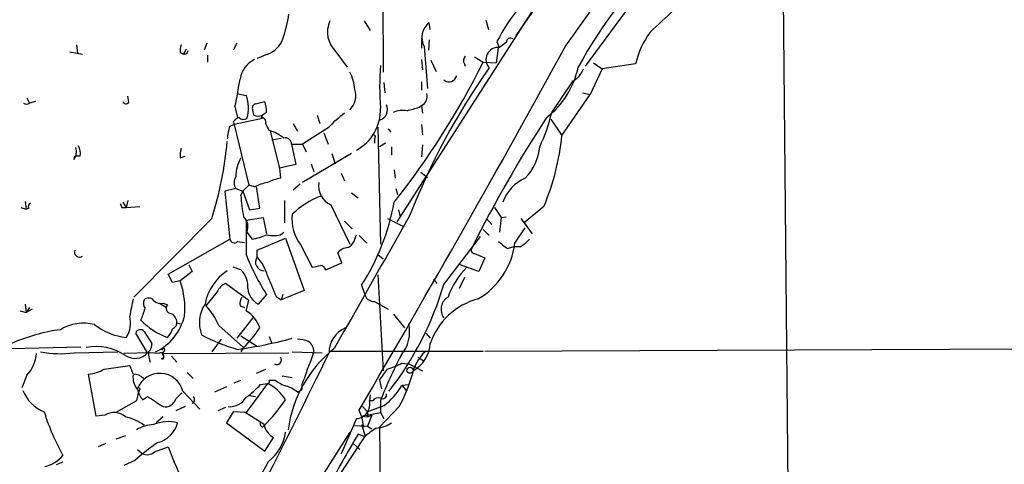
# Model space of a CAD drawing. Extents: x -1334 to 376232, y -349137 to 81772.
# Drawn here: x 87 to 184, y 81476 to 81520 of the extents above; entities that cross this region are included whole.
import ezdxf

# ---------------------------------------------------------------- set-up
doc = ezdxf.new("R2010")
doc.units = 0
doc.header["$MEASUREMENT"] = 0
doc.layers.add('MAIN', color=5, linetype='CONTINUOUS')

msp = doc.modelspace()

# ---------------------------------------------------------------- linework, layer by layer
at = {"layer": 'MAIN'}
for p, q in [((122.5127, 81689.3251), (122.8513, 81514.8271)), ((162.2213, 81541.8358), (142.8327, 81515.4198)), ((148.082, 81535.7398), (135.9747, 81518.4678)), ((162.306, 81536.3325), (163.068, 81452.0891)), ((141.5627, 81527.1038), (124.206, 81500.0105)), ((120.9887, 81519.9071), (121.5813, 81518.9758)), ((127.508, 81519.0605), (127.4233, 81519.7378)), ((133.0113, 81519.9918), (133.2653, 81519.0605)), ((126.6613, 81518.2138), (126.6613, 81517.1978)), ((92.5407, 81517.5365), (92.6253, 81516.6898)), ((105.41, 81517.7058), (105.156, 81517.0285)), ((108.3733, 81517.7058), (108.0347, 81517.0285)), ((126.9153, 81517.3671), (127.254, 81513.2185)), ((127.4233, 81518.0445), (127.3387, 81517.0285)), ((134.2813, 81517.4518), (134.0273, 81515.7585)), ((134.112, 81517.8751), (134.2813, 81517.4518)), ((135.0433, 81517.7905), (134.366, 81517.2825)), ((91.8633, 81516.8591), (93.1333, 81516.6051)), ((102.7853, 81516.7745), (103.124, 81516.6051)), ((103.378, 81517.1131), (103.124, 81516.6051)), ((103.378, 81516.6051), (103.124, 81516.6051)), ((105.4947, 81516.5205), (105.4947, 81515.8431)), ((111.4213, 81516.6051), (110.4053, 81516.1818)), ((118.1947, 81516.8591), (119.2953, 81515.3351)), ((131.9107, 81516.3511), (132.7573, 81515.8431)), ((126.6613, 81516.0971), (126.746, 81515.0811)), ((127.5927, 81516.0125), (128.1007, 81514.9118)), ((130.8947, 81515.6738), (130.9793, 81515.4198)), ((132.7573, 81515.8431), (134.0273, 81515.7585)), ((143.6793, 81515.7585), (144.526, 81515.1658)), ((147.828, 81515.6738), (144.526, 81515.1658)), ((144.526, 81515.1658), (143.3407, 81512.6258)), ((122.936, 81513.8111), (123.0207, 81512.7951)), ((126.6613, 81513.8958), (126.6613, 81513.0491)), ((139.5307, 81510.8478), (141.6473, 81513.9805)), ((97.7053, 81511.8638), (97.6207, 81512.4565)), ((108.3733, 81512.7105), (109.3047, 81512.5411)), ((140.5467, 81508.5618), (143.3407, 81512.6258)), ((142.5787, 81512.7951), (143.3407, 81512.6258)), ((87.63, 81512.2871), (87.884, 81511.7791)), ((88.4767, 81511.9485), (87.884, 81511.7791)), ((108.204, 81511.4405), (108.458, 81510.3398)), ((110.236, 81511.6945), (111.1673, 81511.9485)), ((126.4073, 81511.3558), (126.6613, 81511.5251)), ((126.6613, 81511.5251), (126.746, 81510.7631)), ((110.0667, 81510.5938), (109.982, 81511.1018)), ((110.8287, 81510.3398), (110.9133, 81510.5938)), ((111.3367, 81510.8478), (110.9133, 81510.5938)), ((116.332, 81510.5938), (116.586, 81509.7471)), ((107.696, 81509.4931), (108.1193, 81509.6625)), ((108.0347, 81509.9165), (108.1193, 81509.6625)), ((110.9133, 81510.2551), (108.1193, 81509.6625)), ((108.1193, 81509.6625), (109.5587, 81503.6511)), ((113.9613, 81509.7471), (114.3847, 81508.9851)), ((122.3433, 81509.4085), (122.5973, 81497.8091)), ((126.6613, 81509.6625), (126.746, 81508.6465)), ((139.446, 81510.1705), (140.5467, 81508.5618)), ((111.6753, 81508.9851), (112.6067, 81505.3445)), ((117.4327, 81509.3238), (114.8927, 81507.7151)), ((117.0093, 81508.8158), (117.4327, 81507.7151)), ((123.3593, 81509.2391), (123.6133, 81508.9005)), ((111.8447, 81508.1385), (112.776, 81508.3078)), ((113.792, 81507.7151), (114.2153, 81505.6831)), ((113.792, 81507.7151), (114.8927, 81507.7151)), ((114.8927, 81507.7151), (115.2313, 81506.9531)), ((122.0047, 81508.2231), (122.0047, 81507.7998)), ((123.1053, 81507.7998), (122.5127, 81507.4611)), ((123.698, 81507.4611), (123.698, 81506.6145)), ((126.746, 81507.6305), (126.6613, 81506.4451)), ((92.2867, 81506.1911), (92.3713, 81506.5298)), ((92.8793, 81506.5298), (92.3713, 81506.5298)), ((102.7853, 81506.3605), (103.2933, 81506.5298)), ((119.7187, 81506.7838), (114.8927, 81503.9051)), ((117.7713, 81506.7838), (118.11, 81505.7678)), ((114.2153, 81505.6831), (112.6067, 81505.3445)), ((115.7393, 81505.7678), (115.9933, 81505.0058)), ((112.6067, 81505.3445), (112.6913, 81504.3285)), ((118.7027, 81504.8365), (119.0413, 81504.0745)), ((123.952, 81505.1751), (124.0367, 81504.3285)), ((126.5767, 81504.9211), (127.254, 81504.4131)), ((109.5587, 81503.6511), (108.966, 81503.0585)), ((110.1513, 81503.4818), (109.5587, 81503.6511)), ((114.6387, 81503.7358), (113.9613, 81503.1431)), ((108.2887, 81503.3125), (107.188, 81503.0585)), ((107.188, 81503.0585), (107.696, 81498.3171)), ((108.2887, 81503.3125), (108.966, 81503.0585)), ((108.7967, 81502.6351), (108.966, 81503.0585)), ((108.966, 81503.0585), (109.6433, 81501.1958)), ((110.6593, 81501.3651), (110.3207, 81503.4818)), ((119.7187, 81502.8891), (120.396, 81502.3811)), ((124.1213, 81503.3125), (124.2907, 81502.7198)), ((87.4607, 81502.0425), (87.5453, 81501.2805)), ((97.1127, 81501.9578), (97.4513, 81501.4498)), ((97.6207, 81502.1271), (97.4513, 81501.4498)), ((113.1147, 81502.1271), (113.1147, 81499.9258)), ((117.6867, 81501.7038), (119.5493, 81497.8091)), ((87.0373, 81501.4498), (87.5453, 81501.2805)), ((87.7993, 81501.3651), (87.5453, 81501.2805)), ((97.028, 81501.4498), (97.4513, 81501.4498)), ((97.4513, 81501.4498), (98.806, 81501.5345)), ((109.6433, 81501.1958), (110.6593, 81501.3651)), ((124.3753, 81501.1958), (124.5447, 81500.5185)), ((133.858, 81501.4498), (134.5353, 81500.4338)), ((138.7687, 81501.5345), (136.8213, 81499.9258)), ((105.918, 81500.3491), (98.2133, 81492.5598)), ((109.3047, 81500.1798), (110.998, 81500.4338)), ((110.998, 81500.4338), (111.3367, 81498.8251)), ((119.0413, 81500.0951), (119.8033, 81499.3331)), ((123.2747, 81500.3491), (124.7987, 81499.5871)), ((133.096, 81500.3491), (133.604, 81499.7565)), ((134.5353, 81500.4338), (134.366, 81498.9945)), ((134.5353, 81500.4338), (135.0433, 81500.5185)), ((136.4827, 81500.3491), (136.8213, 81499.9258)), ((136.8213, 81499.9258), (137.5833, 81498.8251)), ((109.3893, 81498.9945), (109.8973, 81498.3171)), ((112.6913, 81498.7405), (113.03, 81498.9945)), ((120.0573, 81498.3171), (120.2267, 81498.7405)), ((132.7573, 81499.2485), (133.35, 81498.6558)), ((135.89, 81497.8938), (136.906, 81499.4178)), ((101.6, 81494.8458), (107.696, 81498.3171)), ((108.458, 81498.0631), (109.1353, 81497.9785)), ((110.4053, 81497.2165), (113.1993, 81498.4018)), ((113.1993, 81498.4018), (115.062, 81493.2371)), ((114.7233, 81497.7245), (115.824, 81495.5231)), ((120.4807, 81498.6558), (121.2427, 81497.8938)), ((128.8627, 81493.8298), (132.5033, 81498.5711)), ((110.4053, 81496.5391), (110.4053, 81497.2165)), ((118.7873, 81495.9465), (118.364, 81496.9625)), ((122.3433, 81496.7931), (122.8513, 81496.3698)), ((131.9107, 81496.8778), (132.9267, 81496.4545)), ((135.128, 81497.3858), (135.7207, 81497.5551)), ((136.398, 81497.5551), (135.7207, 81497.5551)), ((103.632, 81495.7771), (103.9707, 81495.0998)), ((117.1787, 81495.2691), (118.7873, 81495.9465)), ((132.334, 81495.0998), (130.4713, 81495.7771)), ((132.9267, 81496.4545), (132.334, 81495.0998)), ((102.0233, 81493.9991), (101.6, 81494.8458)), ((103.9707, 81495.0998), (102.7853, 81494.1685)), ((108.7967, 81495.2691), (108.0347, 81495.5231)), ((102.7853, 81494.1685), (102.0233, 81493.9991)), ((109.5587, 81492.2211), (107.2727, 81493.9145)), ((122.3433, 81494.7611), (122.8513, 81485.2785)), ((127.8467, 81494.3378), (128.1853, 81493.9145)), ((130.8947, 81494.5071), (130.3867, 81493.4065)), ((106.426, 81493.0678), (105.3253, 81491.7131)), ((115.062, 81493.2371), (112.776, 81492.3058)), ((120.7347, 81493.7451), (121.0733, 81492.7291)), ((87.4607, 81491.8825), (87.5453, 81491.0358)), ((100.7533, 81491.9671), (101.4307, 81491.5438)), ((101.092, 81491.9671), (101.5153, 81491.7978)), ((109.3047, 81491.2051), (109.5587, 81492.2211)), ((111.3367, 81492.8138), (110.49, 81491.8825)), ((112.268, 81492.6445), (112.776, 81492.3058)), ((112.9453, 81492.8138), (112.776, 81492.3058)), ((122.0047, 81492.1365), (123.3593, 81491.3745)), ((86.9527, 81491.2051), (87.5453, 81491.0358)), ((87.884, 81491.5438), (87.5453, 81491.0358)), ((88.138, 81491.3745), (87.5453, 81491.0358)), ((108.712, 81491.7131), (109.1353, 81491.5438)), ((102.4467, 81490.0198), (102.7853, 81489.9351)), ((109.982, 81490.5278), (108.3733, 81488.4958)), ((123.8673, 81490.8665), (124.968, 81489.5118)), ((99.568, 81487.0565), (98.3827, 81489.0038)), ((99.2293, 81489.1731), (99.9913, 81487.9878)), ((106.5953, 81489.7658), (109.0507, 81487.5645)), ((127.0847, 81489.0038), (127.508, 81488.4958)), ((106.8493, 81488.4111), (105.918, 81487.1411)), ((108.7967, 81488.7498), (110.3207, 81487.7338)), ((111.5907, 81488.6651), (111.8447, 81487.9878)), ((66.802, 81486.9718), (92.964, 81487.6491)), ((92.2867, 81487.0565), (96.6047, 81487.1411)), ((99.822, 81487.0565), (97.1973, 81486.9718)), ((100.6687, 81486.9718), (99.822, 81487.0565)), ((101.1767, 81487.2258), (101.0073, 81486.9718)), ((101.0073, 81486.9718), (113.538, 81487.0565)), ((109.0507, 81487.5645), (108.7967, 81487.1411)), ((113.8767, 81487.1411), (116.84, 81487.0565)), ((117.5173, 81487.2258), (132.7573, 81487.2258)), ((132.9267, 81487.2258), (254.4233, 81487.7338)), ((101.9387, 81486.7178), (102.4467, 81486.1251)), ((124.714, 81486.0405), (125.3913, 81485.9558)), ((126.3227, 81486.6331), (126.8307, 81486.2945)), ((95.25, 81485.4478), (97.79, 81485.7865)), ((103.4627, 81485.1091), (104.0553, 81484.5165)), ((110.3207, 81485.0245), (111.252, 81485.4478)), ((125.3913, 81485.9558), (126.746, 81485.2785)), ((87.63, 81484.8551), (87.122, 81483.5851)), ((94.488, 81480.7911), (93.726, 81484.9398)), ((108.1193, 81484.0931), (108.7967, 81484.3471)), ((111.5907, 81484.3471), (112.1833, 81484.3471)), ((112.8607, 81484.7705), (113.8767, 81484.6011)), ((122.5127, 81484.3471), (122.682, 81483.5005)), ((98.552, 81483.5005), (98.6367, 81483.0771)), ((98.7213, 81483.3311), (98.6367, 81483.0771)), ((103.0393, 81483.2465), (104.7327, 81481.4685)), ((107.3573, 81483.6698), (106.172, 81483.1618)), ((111.4213, 81484.0085), (109.3047, 81481.1298)), ((110.744, 81483.9238), (111.4213, 81484.0085)), ((114.3847, 81483.1618), (114.808, 81483.4158)), ((114.808, 81483.9238), (114.808, 81483.4158)), ((124.714, 81483.8391), (125.3913, 81483.9238)), ((124.714, 81483.8391), (125.1373, 81483.3311)), ((98.4673, 81482.3151), (96.4353, 81481.1298)), ((98.6367, 81483.0771), (98.4673, 81482.3151)), ((99.06, 81482.3998), (99.568, 81482.7385)), ((102.362, 81482.4845), (102.9547, 81483.0771)), ((109.6433, 81482.8231), (110.236, 81482.7385)), ((121.5813, 81482.9078), (121.4967, 81482.3151)), ((121.8353, 81482.3151), (121.4967, 81482.3151)), ((122.5973, 81482.3151), (122.5973, 81481.1298)), ((103.2933, 81481.7225), (102.362, 81481.2991)), ((107.2727, 81481.6378), (106.5107, 81481.2991)), ((108.0347, 81481.2145), (107.3573, 81480.1138)), ((109.3047, 81481.1298), (108.0347, 81481.2145)), ((120.7347, 81480.7911), (120.4807, 81481.3838)), ((120.8193, 81481.7225), (121.3273, 81481.2145)), ((122.936, 81481.8071), (121.3273, 81481.2145)), ((121.3273, 81481.2145), (121.3273, 81480.7065)), ((124.46, 81481.7225), (122.5127, 81479.6905)), ((95.3347, 81480.8758), (94.488, 81480.7911)), ((101.092, 81480.7065), (100.4147, 81480.1138)), ((111.0827, 81479.9445), (109.22, 81481.1298)), ((120.2267, 81480.5371), (118.7027, 81477.0658)), ((120.7347, 81480.7911), (122.5973, 81481.1298)), ((120.7347, 81480.7911), (121.3273, 81480.7065)), ((120.7347, 81480.7911), (120.904, 81479.6905)), ((121.3273, 81480.7065), (121.7507, 81480.8758)), ((121.7507, 81480.8758), (121.3273, 81479.7751)), ((122.5973, 81481.1298), (122.936, 81480.5371)), ((122.5973, 81481.1298), (122.936, 81480.5371)), ((107.3573, 81480.1138), (111.1673, 81477.3198)), ((110.9133, 81479.6905), (111.0827, 81479.8598)), ((119.888, 81479.8598), (121.3273, 81479.7751)), ((120.7347, 81479.9445), (121.0733, 81478.8438)), ((121.3273, 81479.7751), (121.7507, 81479.5211)), ((122.5127, 81479.6905), (122.8513, 81433.2085)), ((97.3667, 81478.8438), (96.4353, 81478.5051)), ((111.1673, 81477.3198), (112.014, 81478.6745)), ((121.0733, 81478.8438), (111.6753, 81464.5351)), ((119.5493, 81479.1825), (115.9087, 81473.4251)), ((120.9887, 81478.7591), (120.396, 81479.0131)), ((95.4193, 81478.0818), (94.6573, 81477.7431)), ((98.552, 81477.4891), (99.06, 81477.0658)), ((100.2453, 81477.2351), (101.6, 81477.7431)), ((119.888, 81478.0818), (120.5653, 81477.4891)), ((98.298, 81476.3885), (97.1973, 81475.8805)), ((91.186, 81476.2191), (90.5087, 81475.9651))]:
    msp.add_line(p, q, dxfattribs=at)
msp.add_circle((125.5183, 81485.3208), 0.2993, dxfattribs=at)
for centre, radius, start, end in [((788.5594, 81058.0532), 794.0384, 139.1279393, 144.6432034), ((178.9196, 81495.7066), 41.676, 131.820596, 151.902193), ((154.7753, 81506.853), 23.4192, 142.029488, 151.923901), ((98.1177, 81523.0075), 15.6095, 341.788377, 351.070099), ((700.7781, 80927.2317), 808.7799, 132.7634796, 132.9926623), ((119.9548, 81518.783), 2.6075, 154.462874, 227.545839), ((128.5386, 81518.259), 1.8522, 127.023328, 208.785993), ((135.4666, 81517.7905), 0.4233, 53.113861, 180), ((156.477, 81513.5971), 8.8948, 144.149843, 166.498379), ((104.3535, 81516.9859), 1.5824, 159.637627, 187.677432), ((110.5536, 81518.9968), 2.5442, 289.940586, 340.059414), ((-1083.477, 82187.6012), 1395.7998, 329.6049705, 331.310818), ((134.2338, 81516.0786), 1.2111, 83.73347, 223.136428), ((188.1676, 81474.4345), 94.6976, 153.327176, 153.556278), ((131.427, 81516.0004), 0.6245, 135.797976, 211.531771), ((111.3012, 81513.7416), 2.6212, 116.020548, 171.040783), ((149.035, 81513.3878), 26.5223, 175.422452, 184.577548), ((60.9219, 81551.6626), 80.2706, 321.741101, 333.497642), ((189.6184, 81475.5622), 68.8571, 144.803189, 158.674554), ((133.8132, 81517.0866), 8.524, 307.673304, 348.142464), ((116.3197, 81512.9353), 3.7429, 3.040062, 30.360455), ((129.3706, 81514.6579), 0.7807, 229.410647, 347.468008), ((140.6743, 81515.8426), 2.101, 297.588343, 341.208024), ((48.929, 81523.957), 60.5821, 348.076588, 350.683799), ((106.1521, 81511.2799), 3.3955, 342.433782, 21.803916), ((118.183, 81512.5229), 1.9713, 313.873716, 18.052603), ((126.1744, 81512.4353), 1.0323, 298.143992, 15.462014), ((87.5877, 81512.139), 0.4662, 230.526424, 309.464089), ((97.4239, 81512.0107), 0.3174, 191.302851, 332.433969), ((110.3066, 81511.3135), 0.3875, 100.497939, 213.11188), ((107.1767, 81510.771), 4.1607, 1.057648, 16.439665), ((122.1915, 81511.1411), 1.103, 286.928593, 25.145553), ((41.1481, 81807.4816), 308.1552, 285.832723, 286.061928), ((110.49, 81511.4407), 0.9468, 243.443068, 296.556932), ((124.7105, 81502.8085), 9.7681, 125.477265, 138.164162), ((118.0732, 81511.1047), 4.5272, 298.403702, 2.106435), ((124.841, 81508.5613), 2.4852, 81.18127, 113.066602), ((124.9184, 81514.0615), 14.9615, 333.822176, 347.596344), ((111.659, 81508.0401), 4.221, 159.864971, 177.515164), ((108.9666, 81509.2384), 1.1525, 107.122101, 143.958372), ((109.0627, 81510.7872), 0.6243, 225.77878, 301.541369), ((110.8099, 81509.8789), 0.4613, 343.399492, 87.664214), ((-57.8735, 81424.7485), 189.2834, 26.45383, 26.683054), ((244.7198, 81441.2993), 126.2476, 146.847752, 153.581224), ((110.3057, 81504.9024), 4.361, 51.340397, 72.863077), ((121.8565, 81508.4136), 0.2414, 307.88123, 74.749045), ((115.0608, 81511.2715), 25.6295, 337.671702, 353.931025), ((91.5249, 81506.8262), 1.3865, 347.655866, 31.266381), ((69.6705, 81511.561), 37.9419, 342.812371, 354.567764), ((113.1955, 81507.7344), 0.5968, 358.146818, 106.099686), ((132.9611, 81508.038), 5.415, 316.761494, 353.884271), ((91.1853, 81506.9532), 1.3394, 325.319186, 18.424127), ((105.1591, 81506.6141), 2.3873, 163.508337, 186.097947), ((112.1184, 81504.454), 3.83, 150.146197, 179.344741), ((109.2199, 81503.9051), 1.1038, 147.523632, 212.471989), ((112.0997, 81499.7529), 4.2073, 99.279185, 117.587668), ((113.3689, 81500.1797), 4.2038, 99.275896, 117.600096), ((118.549, 81503.588), 2.0721, 171.197287, 245.408903), ((138.3445, 81500.7854), 3.824, 112.097172, 162.145959), ((120.8666, 81503.01), 12.0757, 181.779077, 191.906961), ((88.138, 81501.5344), 0.3787, 116.558284, 206.558284), ((181.6083, 81543.9391), 94.6529, 206.443665, 206.672875), ((119.4221, 81495.1426), 7.9024, 110.375717, 134.566777), ((100.8775, 81506.2606), 23.4723, 327.777787, 349.437131), ((117.8243, 81500.2274), 3.9851, 172.138092, 218.907927), ((108.1473, 81499.5182), 1.3479, 337.13686, 47.913891), ((956.004, 81498.4864), 846.701, 179.8854085, 180.1145848), ((3402.6082, 79631.3872), 3772.7396, 150.3003589, 150.5295412), ((109.1163, 81503.6307), 5.3707, 278.36154, 294.420469), ((112.014, 81501.4062), 2.7504, 255.743974, 284.256026), ((108.1429, 81498.3877), 0.4524, 188.977235, 314.14918), ((118.8015, 81498.6276), 1.2937, 296.563071, 346.111999), ((128.4492, 81498.8604), 7.5034, 300.427874, 352.598419), ((304.0271, 81709.3962), 271.0633, 231.228066, 231.457253), ((134.9589, 81500.264), 3.0674, 297.979423, 320.602432), ((92.8294, 81497.0193), 0.4987, 156.709394, 307.538475), ((129.9085, 81504.8058), 22.107, 201.250774, 212.850742), ((119.479, 81496.0025), 1.4713, 93.858111, 139.271992), ((131.9084, 81497.2276), 0.3498, 136.019308, 270.376725), ((111.0827, 81496.0312), 0.8467, 143.138223, 270), ((106.6703, 81493.2933), 4.9483, 16.232323, 40.991384), ((110.2625, 81490.9195), 5.1133, 123.477183, 169.144521), ((107.1327, 81493.6096), 2.3501, 355.042192, 44.922422), ((73.8925, 81707.3068), 215.8949, 281.199271, 281.428427), ((116.6187, 81495.1137), 0.5811, 15.509335, 84.86627), ((136.3075, 81490.2132), 7.4033, 134.173079, 161.520264), ((95.3619, 81491.5016), 7.8879, 354.146154, 19.761123), ((107.8657, 81492.4748), 1.557, 112.38634, 157.61366), ((619.8354, 81705.3316), 550.3276, 202.506068, 202.735255), ((98.3984, 81502.7488), 31.7431, 322.093117, 343.68161), ((111.366, 81493.5672), 1.8988, 184.854855, 242.526746), ((521.3138, 81406.8679), 431.7404, 168.574825, 168.804006), ((99.9208, 81491.9474), 0.7789, 152.602583, 218.824094), ((99.6587, 81491.8642), 0.616, 35.411159, 134.197517), ((100.8382, 81492.8707), 0.9386, 223.795632, 285.688804), ((108.0317, 81490.0295), 3.3501, 146.419031, 200.898143), ((109.8546, 81491.9249), 1.1621, 146.882912, 190.501532), ((121.9559, 81493.0881), 0.9528, 202.13417, 272.935673), ((134.05, 81485.697), 6.9315, 105.057344, 160.701372), ((129.9569, 81491.36), 1.3746, 119.212896, 217.255009), ((88.999, 81494.4746), 10.7467, 336.990075, 343.704181), ((101.9213, 81491.4691), 0.5224, 141.006164, 262.597439), ((101.4948, 81490.0683), 0.9531, 357.08326, 67.859223), ((100.6354, 81487.2666), 6.4627, 22.750053, 43.473962), ((107.7955, 81488.6093), 3.0026, 17.491762, 59.82625), ((93.2492, 81485.4374), 4.5408, 76.377204, 120.683957), ((95.2745, 81490.0142), 2.6065, 326.630007, 15.188413), ((104.0154, 81495.3363), 7.2036, 224.650173, 249.69214), ((98.0695, 81491.9142), 5.2814, 295.341841, 346.676302), ((101.836, 81490.0298), 0.6311, 287.263584, 14.619728), ((121.878, 81489.1307), 3.6042, 319.761495, 12.896078), ((93.453, 81471.0881), 18.4277, 97.863021, 113.496582), ((98.0377, 81494.5253), 5.9737, 231.496276, 264.366521), ((98.8539, 81488.8487), 0.4961, 40.831769, 161.780544), ((100.3732, 81489.8415), 1.7013, 312.167443, 345.902498), ((99.5549, 81497.0467), 13.4195, 315.041059, 325.841113), ((120.0812, 81487.1313), 2.565, 111.863629, 181.671091), ((99.0052, 81487.8911), 0.9908, 310.805138, 5.600693), ((113.424, 81504.7757), 18.0761, 241.871503, 254.054256), ((102.7287, 81529.4888), 42.4818, 277.7508, 285.213599), ((114.2377, 81485.2628), 3.1517, 66.681342, 87.326695), ((114.8927, 81487.2258), 1.1039, 355.599304, 57.530798), ((124.2762, 81488.1238), 3.2346, 298.400811, 357.590312), ((90.9066, 81497.6741), 10.7069, 259.659304, 277.405915), ((94.5144, 81482.558), 5.1139, 56.098936, 101.761479), ((98.3243, 81488.1696), 1.6691, 234.990263, 318.171751), ((102.7849, 81487.1409), 3.1322, 179.996341, 198.923755), ((100.8804, 81486.7601), 0.2993, 278.124688, 135), ((101.1343, 81487.3528), 0.1339, 288.462013, 198.421413), ((-915.9637, 81992.0838), 1150.2763, 333.1986075, 333.9568005), ((125.7711, 81477.7558), 12.432, 128.539607, 172.230267), ((109.3918, 81488.6596), 6.7739, 332.507018, 347.045958), ((129.9, 81484.0342), 4.25, 133.0273, 168.863243), ((85.1326, 81487.2171), 3.4375, 316.596049, 355.907852), ((101.0073, 81486.612), 0.1707, 240.280106, 7.100038), ((185.7869, 81529.1624), 94.6976, 206.457251, 206.68638), ((112.3399, 81486.3427), 0.4559, 238.059889, 39.570622), ((161.7632, 81467.2836), 41.9513, 152.271986, 159.003673), ((121.92, 81490.7816), 5.5031, 284.250882, 300.511471), ((93.5562, 81487.9891), 3.054, 273.187219, 303.683824), ((309.604, 81570.026), 227.9506, 201.687966, 201.917182), ((108.7948, 81487.0528), 6.7786, 332.50955, 347.039468), ((105.7415, 81496.7717), 20.8721, 323.46786, 327.143413), ((99.9535, 81484.6099), 1.8412, 172.346955, 220.431518), ((98.1664, 81483.5993), 1.341, 43.153753, 91.610952), ((100.7558, 81482.6691), 2.3554, 14.190229, 159.330642), ((111.4214, 81484.2201), 0.2116, 269.972923, 36.875312), ((114.3351, 81487.0254), 3.4356, 231.220906, 252.18525), ((109.9731, 81489.4194), 16.4047, 332.018261, 343.845288), ((90.8044, 81484.8122), 3.8906, 202.37597, 247.62403), ((98.679, 81483.4581), 0.1339, 288.421413, 161.537987), ((102.4457, 81484.7277), 4.1088, 198.620157, 214.51118), ((104.945, 81489.0452), 7.7367, 304.29867, 318.550594), ((109.6835, 81480.3009), 4.0947, 30.83681, 64.886907), ((112.2338, 81480.4858), 3.4333, 51.208574, 72.188317), ((118.7442, 81487.2688), 6.8849, 307.505877, 330.122272), ((354.3298, 81863.2301), 457.9055, 236.195334, 236.424517), ((101.2993, 81482.8164), 1.1134, 259.269384, 342.655493), ((103.8302, 81482.4226), 0.3879, 291.239032, 54.527572), ((107.6706, 81483.6107), 1.8937, 265.641904, 329.647516), ((99.3719, 81491.7704), 16.7034, 314.515379, 325.875157), ((120.1063, 81481.9657), 1.4336, 274.817408, 14.106034), ((122.3856, 81481.9341), 0.6694, 71.562344, 145.303222), ((122.809, 81482.8994), 0.3922, 237.34287, 13.731538), ((111.4716, 81488.2081), 23.2262, 197.524157, 209.14479), ((96.2401, 81479.464), 1.6772, 47.800764, 122.672417), ((96.3934, 81476.0934), 4.7147, 53.022187, 78.086118), ((101.5895, 81476.6195), 3.619, 74.915813, 113.253888), ((100.3593, 81476.206), 3.7438, 93.04086, 120.356135), ((99.822, 81480.8758), 2.8144, 285.708822, 344.291178), ((111.2102, 81480.1565), 0.5526, 184.432108, 237.497791), ((112.8832, 81480.2884), 1.8331, 190.813395, 241.694375), ((333.2596, 81182.853), 364.1694, 125.424926, 125.654106), ((122.0042, 81482.6551), 3.054, 273.187219, 303.683824), ((109.0567, 81479.6819), 4.1726, 305.944085, 353.126033), ((393.9555, 81319.6488), 316.594, 149.776715, 150.922756), ((110.2532, 81463.3761), 17.6706, 123.174587, 132.57538), ((202.1047, 81516.8439), 107.8428, 201.258249, 205.872525), ((88.6999, 81478.9261), 3.2094, 282.746264, 320.77252), ((99.5257, 81478.0393), 1.0792, 244.43462, 311.822252), ((80.2904, 81491.8915), 34.8911, 302.874474, 333.464471)]:
    msp.add_arc(centre, radius, start, end, dxfattribs=at)

doc.saveas('drawing.dxf')
